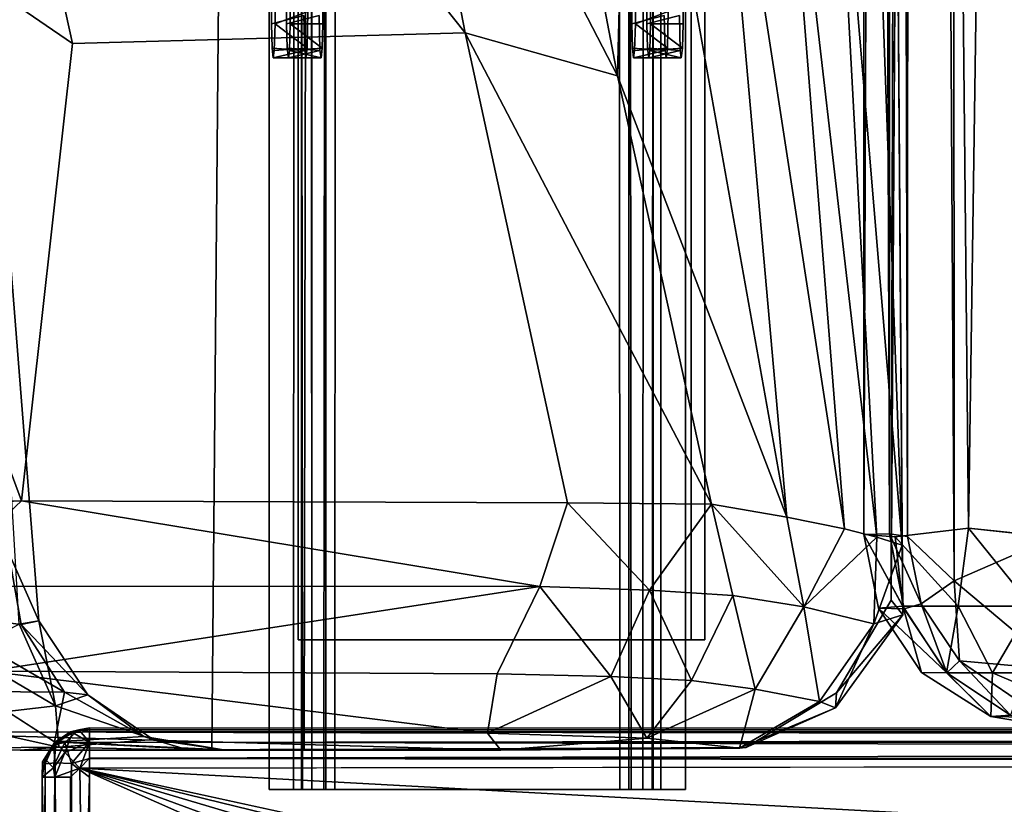
# Model space of a CAD drawing. Units: inches. Extents: x -17.2 to 14.7, y -14 to 12.1.
# Drawn here: x -9.7 to -7.2, y -10.3 to -8.3 of the extents above; entities that cross this region are included whole.
import ezdxf

# ---------------------------------------------------------------- set-up
doc = ezdxf.new("R2010")
doc.units = ezdxf.units.IN
doc.header["$MEASUREMENT"] = 0
for name, color, linetype in [('SEAT-BACK', 5, 'Continuous'), ('SEAT-BACKSUPPORT', 5, 'Continuous'), ('SEAT-SEAT', 5, 'Continuous'), ('SEAT-SOLIDARMCAP', 5, 'Continuous'), ('SEAT-SUPPORT', 5, 'Continuous')]:
    doc.layers.add(name, color=color, linetype=linetype)

msp = doc.modelspace()

# ---------------------------------------------------------------- linework, layer by layer
at = {"layer": 'SEAT-BACK'}
for points, invisible_edges in [([(-9.6584, -10.1289, 20.0459), (-9.9556, -4.8671, 20.0563), (-9.9499, 4.5598, 20.0561)], 13), ([(-9.1901, 2.6082, 20.0295), (-9.6584, -10.1289, 20.0459), (-9.9499, 4.5598, 20.0561)], 15), ([(-9.2013, -3.7552, 20.03), (-9.6584, -10.1289, 20.0459), (-9.1901, 2.6082, 20.0295)], 3), ([(-9.2013, -3.7552, 20.03), (-9.0056, 0, 24.0935), (-9.0235, -10.15, 24.0942)], 13), ([(-9.0235, -10.15, 24.0942), (-9.0056, 0, 24.0935), (-7.9001, -10.1432, 24.055)], 2), ([(-7.9001, -10.1432, 24.055), (-9.0056, 0, 24.0935), (-7.5052, 0, 24.0412)], 15), ([(-7.669, -10.0044, 24.0469), (-7.9001, -10.1432, 24.055), (-7.5052, 0, 24.0412)], 14), ([(-7.669, -10.0044, 24.0469), (-7.5052, 0, 24.0412), (-7.5304, -9.7693, 24.0422)], 1), ([(-9.6584, -10.1289, 20.0459), (-9.2013, -3.7552, 20.03), (-9.2583, -10.15, 20.0321)], 1), ([(-9.2013, -3.7552, 20.03), (-9.0235, -10.15, 24.0942), (-9.2583, -10.15, 20.0321)], 1), ([(-9.8572, -10.0014, 20.0528), (-9.9556, -4.8671, 20.0563), (-9.6584, -10.1289, 20.0459)], 3), ([(-9.7424, -9.5169, 38.4582), (-10.3612, -7.8421, 39.0675), (-10.4592, -9.5372, 40.9339)], 2), ([(-8.3533, -9.5215, 34.4561), (-8.6137, -8.3268, 34.3095), (-9.7424, -9.5169, 38.4582)], 2), ([(-9.7424, -9.5169, 38.4582), (-8.6137, -8.3268, 34.3095), (-9.6125, -8.3536, 37.1414)], 1), ([(-9.2288, -10.1499, 25.0059), (-9.6584, -10.1289, 20.0459), (-9.2583, -10.15, 20.0321)], 12), ([(-9.6472, -10.1427, 31.6628), (-9.3162, -10.15, 28.8335), (-9.7452, -10.15, 32.881)], 2), ([(-9.7452, -10.15, 32.881), (-9.3162, -10.15, 28.8335), (-7.9158, -10.1455, 27.5874)], 1), ([(-9.2583, -10.15, 20.0321), (-9.0235, -10.15, 24.0942), (-9.2288, -10.1499, 25.0059)], 12)]:
    msp.add_3dface(points, dxfattribs=dict(at, invisible_edges=invisible_edges))
for points in [[(-7.5304, -9.7693, 24.0422), (-7.5052, 0, 24.0412), (-7.506, -5.7445, 25.8327)], [(-7.5174, -7.523, 26.2858), (-7.5304, -9.7693, 24.0422), (-7.506, -5.7445, 25.8327)], [(-7.5023, -9.6293, 27.3281), (-7.6168, -6.4387, 27.4653), (-7.6825, -7.4667, 28.5346)], [(-7.5174, -7.523, 26.2858), (-7.6168, -6.4387, 27.4653), (-7.5023, -9.6293, 27.3281)], [(-8.2261, -8.4362, 32.9207), (-8.5885, -6.5408, 32.9768), (-8.8111, -7.3046, 34.2105)], [(-8.1983, -7.3028, 31.8417), (-8.5885, -6.5408, 32.9768), (-8.2261, -8.4362, 32.9207)], [(-9.6125, -8.3536, 37.1414), (-10.0035, -6.5795, 37.0994), (-10.3612, -7.8421, 39.0675)], [(-9.6125, -8.3536, 37.1414), (-8.6137, -8.3268, 34.3095), (-10.0035, -6.5795, 37.0994)], [(-8.8111, -7.3046, 34.2105), (-10.0035, -6.5795, 37.0994), (-8.6137, -8.3268, 34.3095)], [(-9.7749, -9.6469, 24.0151), (-9.6984, -9.8212, 26.0258), (-9.897, -7.3073, 27.9875)], [(-9.6984, -9.8212, 26.0258), (-9.7484, -9.8302, 27.942), (-9.897, -7.3073, 27.9875)], [(-8.2261, -8.4362, 32.9207), (-8.8111, -7.3046, 34.2105), (-8.6137, -8.3268, 34.3095)], [(-8.1983, -7.3028, 31.8417), (-8.2261, -8.4362, 32.9207), (-7.7957, -9.5579, 31.6408)], [(-7.9904, -7.3649, 30.7403), (-8.1983, -7.3028, 31.8417), (-7.7957, -9.5579, 31.6408)], [(-7.8203, -7.4213, 29.6449), (-7.9904, -7.3649, 30.7403), (-7.6491, -9.5879, 30.0421)], [(-7.7957, -9.5579, 31.6408), (-7.6491, -9.5879, 30.0421), (-7.9904, -7.3649, 30.7403)], [(-7.6825, -7.4667, 28.5346), (-7.8203, -7.4213, 29.6449), (-7.5668, -9.6091, 28.8049)], [(-7.5668, -9.6091, 28.8049), (-7.8203, -7.4213, 29.6449), (-7.6491, -9.5879, 30.0421)], [(-7.6825, -7.4667, 28.5346), (-7.5668, -9.6091, 28.8049), (-7.5023, -9.6293, 27.3281)], [(-7.5174, -7.523, 26.2858), (-7.5009, -9.8061, 25.9836), (-7.5304, -9.7693, 24.0422)], [(-7.5023, -9.6293, 27.3281), (-7.5009, -9.8061, 25.9836), (-7.5174, -7.523, 26.2858)], [(-10.3612, -7.8421, 39.0675), (-9.7424, -9.5169, 38.4582), (-9.6125, -8.3536, 37.1414)], [(-8.6137, -8.3268, 34.3095), (-8.3533, -9.5215, 34.4561), (-7.9871, -9.5252, 32.9683)], [(-7.9871, -9.5252, 32.9683), (-8.2261, -8.4362, 32.9207), (-8.6137, -8.3268, 34.3095)], [(-8.2261, -8.4362, 32.9207), (-7.9871, -9.5252, 32.9683), (-7.7957, -9.5579, 31.6408)], [(-9.9728, -9.7338, 39.2407), (-9.7424, -9.5169, 38.4582), (-10.4592, -9.5372, 40.9339)], [(-9.9728, -9.7338, 39.2407), (-8.424, -9.7339, 34.6898), (-9.7424, -9.5169, 38.4582)], [(-8.424, -9.7339, 34.6898), (-8.3533, -9.5215, 34.4561), (-9.7424, -9.5169, 38.4582)], [(-8.3533, -9.5215, 34.4561), (-8.424, -9.7339, 34.6898), (-8.1449, -9.7437, 33.6993)], [(-7.9871, -9.5252, 32.9683), (-8.3533, -9.5215, 34.4561), (-8.1449, -9.7437, 33.6993)], [(-7.9326, -9.7572, 32.6275), (-7.9871, -9.5252, 32.9683), (-8.1449, -9.7437, 33.6993)], [(-7.7521, -9.7861, 31.1737), (-7.9871, -9.5252, 32.9683), (-7.9326, -9.7572, 32.6275)], [(-7.7957, -9.5579, 31.6408), (-7.9871, -9.5252, 32.9683), (-7.7521, -9.7861, 31.1737)], [(-7.7521, -9.7861, 31.1737), (-7.6491, -9.5879, 30.0421), (-7.7957, -9.5579, 31.6408)], [(-7.6491, -9.5879, 30.0421), (-7.7521, -9.7861, 31.1737), (-7.5668, -9.6091, 28.8049)], [(-7.7521, -9.7861, 31.1737), (-7.5743, -9.8295, 28.3368), (-7.5668, -9.6091, 28.8049)], [(-7.5743, -9.8295, 28.3368), (-7.5023, -9.6293, 27.3281), (-7.5668, -9.6091, 28.8049)], [(-7.5009, -9.8061, 25.9836), (-7.5023, -9.6293, 27.3281), (-7.5743, -9.8295, 28.3368)], [(-9.9821, -9.8014, 20.0572), (-9.7431, -9.8311, 23.9634), (-9.7749, -9.6469, 24.0151)], [(-9.7749, -9.6469, 24.0151), (-9.7431, -9.8311, 23.9634), (-9.6984, -9.8212, 26.0258)], [(-9.8276, -9.9495, 38.4787), (-8.424, -9.7339, 34.6898), (-9.9728, -9.7338, 39.2407)], [(-8.424, -9.7339, 34.6898), (-9.8276, -9.9495, 38.4787), (-8.5323, -9.956, 34.7201)], [(-8.424, -9.7339, 34.6898), (-8.5323, -9.956, 34.7201), (-8.243, -9.9627, 33.6756)], [(-8.243, -9.9627, 33.6756), (-8.1449, -9.7437, 33.6993), (-8.424, -9.7339, 34.6898)], [(-8.1449, -9.7437, 33.6993), (-8.243, -9.9627, 33.6756), (-8.0382, -9.9733, 32.6104)], [(-8.0382, -9.9733, 32.6104), (-7.9326, -9.7572, 32.6275), (-8.1449, -9.7437, 33.6993)], [(-8.0382, -9.9733, 32.6104), (-7.8759, -9.9949, 31.2087), (-7.9326, -9.7572, 32.6275)], [(-7.8759, -9.9949, 31.2087), (-7.7521, -9.7861, 31.1737), (-7.9326, -9.7572, 32.6275)], [(-7.7123, -10.027, 28.3302), (-7.7521, -9.7861, 31.1737), (-7.8759, -9.9949, 31.2087)], [(-7.7123, -10.027, 28.3302), (-7.5743, -9.8295, 28.3368), (-7.7521, -9.7861, 31.1737)], [(-7.5009, -9.8061, 25.9836), (-7.669, -10.0044, 24.0469), (-7.5304, -9.7693, 24.0422)], [(-9.6327, -10.0026, 23.9318), (-9.7431, -9.8311, 23.9634), (-9.9821, -9.8014, 20.0572)], [(-9.9821, -9.8014, 20.0572), (-9.8572, -10.0014, 20.0528), (-9.6327, -10.0026, 23.9318)], [(-7.5009, -9.8061, 25.9836), (-7.672, -10.0427, 26.1884), (-7.669, -10.0044, 24.0469)], [(-7.672, -10.0427, 26.1884), (-7.5009, -9.8061, 25.9836), (-7.5743, -9.8295, 28.3368)], [(-9.6554, -10.038, 29.2474), (-9.8878, -9.9012, 30.5461), (-9.7484, -9.8302, 27.942)], [(-9.6554, -10.038, 29.2474), (-9.7484, -9.8302, 27.942), (-9.6984, -9.8212, 26.0258)], [(-9.6984, -9.8212, 26.0258), (-9.7431, -9.8311, 23.9634), (-9.5735, -10.0097, 25.854)], [(-9.6327, -10.0026, 23.9318), (-9.5735, -10.0097, 25.854), (-9.7431, -9.8311, 23.9634)], [(-9.6984, -9.8212, 26.0258), (-9.5735, -10.0097, 25.854), (-9.6554, -10.038, 29.2474)], [(-7.7123, -10.027, 28.3302), (-7.672, -10.0427, 26.1884), (-7.5743, -9.8295, 28.3368)], [(-9.8878, -9.9012, 30.5461), (-9.6554, -10.038, 29.2474), (-9.9621, -10.0732, 32.4848)], [(-10.1739, -10.1032, 38.9241), (-8.5569, -10.1073, 34.1625), (-9.8276, -9.9495, 38.4787)], [(-9.8276, -9.9495, 38.4787), (-8.5569, -10.1073, 34.1625), (-8.5323, -9.956, 34.7201)], [(-8.5569, -10.1073, 34.1625), (-8.243, -9.9627, 33.6756), (-8.5323, -9.956, 34.7201)], [(-8.1514, -10.1197, 32.0361), (-8.243, -9.9627, 33.6756), (-8.5569, -10.1073, 34.1625)], [(-8.0382, -9.9733, 32.6104), (-8.243, -9.9627, 33.6756), (-8.1514, -10.1197, 32.0361)], [(-8.1514, -10.1197, 32.0361), (-7.8759, -9.9949, 31.2087), (-8.0382, -9.9733, 32.6104)], [(-9.6327, -10.0026, 23.9318), (-9.8572, -10.0014, 20.0528), (-9.6584, -10.1289, 20.0459)], [(-9.6584, -10.1289, 20.0459), (-9.4307, -10.1158, 24.5225), (-9.6327, -10.0026, 23.9318)], [(-9.5735, -10.0097, 25.854), (-9.4072, -10.1236, 27.289), (-9.6554, -10.038, 29.2474)], [(-9.5735, -10.0097, 25.854), (-9.6327, -10.0026, 23.9318), (-9.4307, -10.1158, 24.5225)], [(-9.4307, -10.1158, 24.5225), (-9.4072, -10.1236, 27.289), (-9.5735, -10.0097, 25.854)], [(-7.8759, -9.9949, 31.2087), (-8.1514, -10.1197, 32.0361), (-7.9158, -10.1455, 27.5874)], [(-7.9158, -10.1455, 27.5874), (-7.7123, -10.027, 28.3302), (-7.8759, -9.9949, 31.2087)], [(-7.672, -10.0427, 26.1884), (-7.9001, -10.1432, 24.055), (-7.669, -10.0044, 24.0469)], [(-9.9621, -10.0732, 32.4848), (-9.6554, -10.038, 29.2474), (-9.6472, -10.1427, 31.6628)], [(-9.6554, -10.038, 29.2474), (-9.4072, -10.1236, 27.289), (-9.6472, -10.1427, 31.6628)], [(-7.9158, -10.1455, 27.5874), (-7.672, -10.0427, 26.1884), (-7.7123, -10.027, 28.3302)], [(-7.9158, -10.1455, 27.5874), (-7.9001, -10.1432, 24.055), (-7.672, -10.0427, 26.1884)], [(-9.9621, -10.0732, 32.4848), (-9.6472, -10.1427, 31.6628), (-10.0331, -10.1464, 33.6791)], [(-10.936, -10.1497, 40.7243), (-8.5229, -10.1503, 33.3944), (-10.1739, -10.1032, 38.9241)], [(-10.1739, -10.1032, 38.9241), (-8.5229, -10.1503, 33.3944), (-8.5569, -10.1073, 34.1625)], [(-9.6584, -10.1289, 20.0459), (-9.2288, -10.1499, 25.0059), (-9.4307, -10.1158, 24.5225)], [(-9.4307, -10.1158, 24.5225), (-9.2288, -10.1499, 25.0059), (-9.4072, -10.1236, 27.289)], [(-8.5229, -10.1503, 33.3944), (-8.1514, -10.1197, 32.0361), (-8.5569, -10.1073, 34.1625)], [(-9.6472, -10.1427, 31.6628), (-9.4072, -10.1236, 27.289), (-9.3162, -10.15, 28.8335)], [(-9.2288, -10.1499, 25.0059), (-9.3162, -10.15, 28.8335), (-9.4072, -10.1236, 27.289)], [(-7.9158, -10.1455, 27.5874), (-8.1514, -10.1197, 32.0361), (-8.5229, -10.1503, 33.3944)], [(-9.7452, -10.15, 32.881), (-11.5774, -10.1492, 38.2434), (-10.0331, -10.1464, 33.6791)], [(-10.936, -10.1497, 40.7243), (-11.5774, -10.1492, 38.2434), (-9.7452, -10.15, 32.881)], [(-8.5229, -10.1503, 33.3944), (-10.936, -10.1497, 40.7243), (-9.7452, -10.15, 32.881)], [(-10.0331, -10.1464, 33.6791), (-9.6472, -10.1427, 31.6628), (-9.7452, -10.15, 32.881)], [(-9.7452, -10.15, 32.881), (-7.9158, -10.1455, 27.5874), (-8.5229, -10.1503, 33.3944)], [(-7.9158, -10.1455, 27.5874), (-9.3162, -10.15, 28.8335), (-7.9001, -10.1432, 24.055)], [(-9.2288, -10.1499, 25.0059), (-7.9001, -10.1432, 24.055), (-9.3162, -10.15, 28.8335)], [(-9.2288, -10.1499, 25.0059), (-9.0235, -10.15, 24.0942), (-7.9001, -10.1432, 24.055)]]:
    msp.add_3dface(points, dxfattribs=at)
at = {"layer": 'SEAT-BACKSUPPORT'}
for points, invisible_edges in [([(-9.023, 0.0147, 23.532), (-9.0383, 9.87, 23.0941), (-9.0383, -9.87, 23.0941)], 13), ([(-8.0389, -9.87, 23.0592), (-9.0383, -9.87, 23.0941), (-9.0383, 9.87, 23.0941)], 12), ([(-9.0383, 9.87, 23.0941), (-8.0389, 9.87, 23.0592), (-8.0389, -9.87, 23.0592)], 12), ([(-9.0034, -9.87, 24.0935), (-9.0034, 9.87, 24.0935), (-9.0187, -0.0147, 23.6556)], 14), ([(-8.004, 9.87, 24.0586), (-9.0034, 9.87, 24.0935), (-9.0034, -9.87, 24.0935)], 12), ([(-9.0034, -9.87, 24.0935), (-8.004, -9.87, 24.0586), (-8.004, 9.87, 24.0586)], 12), ([(-8.0389, -9.87, 23.0592), (-8.0389, 9.87, 23.0592), (-8.0236, -0.0281, 23.4999)], 14), ([(-8.0193, 0.0147, 23.6207), (-8.004, 9.87, 24.0586), (-8.004, -9.87, 24.0586)], 13), ([(-9.023, 0.0147, 23.532), (-9.0383, -9.87, 23.0941), (-9.0231, -7.7601, 23.5311)], 15), ([(-8.0193, 0.0147, 23.6207), (-8.004, -9.87, 24.0586), (-8.0193, -7.7601, 23.6216)], 15), ([(-9.0187, -7.7399, 23.6565), (-9.0034, -9.87, 24.0935), (-9.0187, -0.0147, 23.6556)], 15), ([(-8.0237, -7.7399, 23.4962), (-8.0389, -9.87, 23.0592), (-8.0236, -0.0281, 23.4999)], 15), ([(-9.0383, -9.87, 23.0941), (-9.0219, -7.809, 23.5657), (-9.0231, -7.7601, 23.5311)], 13), ([(-9.0194, -7.7985, 23.6375), (-9.0034, -9.87, 24.0935), (-9.0187, -7.7399, 23.6565)], 3), ([(-8.023, -7.7985, 23.5152), (-8.0389, -9.87, 23.0592), (-8.0237, -7.7399, 23.4962)], 3), ([(-8.004, -9.87, 24.0586), (-8.0205, -7.809, 23.587), (-8.0193, -7.7601, 23.6216)], 13), ([(-9.0383, -9.87, 23.0941), (-9.0034, -9.87, 24.0935), (-9.0219, -7.809, 23.5657)], 14), ([(-9.0194, -7.7985, 23.6375), (-9.0219, -7.809, 23.5657), (-9.0034, -9.87, 24.0935)], 14), ([(-8.023, -7.7985, 23.5152), (-8.0205, -7.809, 23.587), (-8.0389, -9.87, 23.0592)], 14), ([(-8.004, -9.87, 24.0586), (-8.0389, -9.87, 23.0592), (-8.0205, -7.809, 23.587)], 14), ([(-9.0034, -9.87, 24.0935), (-9.0383, -9.87, 23.0941), (-8.0389, -9.87, 23.0592)], 12), ([(-8.0389, -9.87, 23.0592), (-8.004, -9.87, 24.0586), (-9.0034, -9.87, 24.0935)], 12)]:
    msp.add_3dface(points, dxfattribs=dict(at, invisible_edges=invisible_edges))
at = {"layer": 'SEAT-SEAT'}
for points in [[(-7.489, -9.6075, 21.6998), (-7.535, 9.5985, 21.8194), (-7.4823, 9.701, 21.7008)], [(-7.4823, 9.701, 21.7008), (-7.3696, -9.7197, 21.6348), (-7.489, -9.6075, 21.6998)], [(-7.4823, 9.701, 21.7008), (-7.3788, 9.5932, 21.6308), (-7.3696, -9.7197, 21.6348)], [(-7.5349, -9.6001, 21.8198), (-7.6009, 9.6013, 23.8436), (-7.535, 9.5985, 21.8194)], [(-7.6009, 9.6013, 23.8436), (-7.5349, -9.6001, 21.8198), (-7.6002, -9.6019, 23.8518)], [(-7.6002, -9.6019, 23.8518), (-7.5235, 9.5942, 24.1603), (-7.6009, 9.6013, 23.8436)], [(-7.535, 9.5985, 21.8194), (-7.489, -9.6075, 21.6998), (-7.5349, -9.6001, 21.8198)], [(-7.3788, 9.5932, 21.6308), (-7.1539, 9.5742, 21.5795), (-7.1403, -9.6196, 21.5786)], [(-7.1403, -9.6196, 21.5786), (-7.3696, -9.7197, 21.6348), (-7.3788, 9.5932, 21.6308)], [(-7.3338, -9.5864, 24.4482), (-7.5201, -9.6079, 24.1615), (-7.3601, -9.784, 24.3564)], [(-7.3601, -9.784, 24.3564), (-7.1735, -9.7846, 24.5414), (-7.3338, -9.5864, 24.4482)], [(-7.1735, -9.7846, 24.5414), (-7.0496, -9.6158, 24.6561), (-7.3338, -9.5864, 24.4482)], [(-7.6002, -9.6019, 23.8518), (-7.5349, -9.6001, 21.8198), (-7.4973, -9.7909, 21.8269)], [(-7.5628, -9.7898, 23.8389), (-7.501, -9.7843, 24.1194), (-7.6002, -9.6019, 23.8518)], [(-7.5628, -9.7898, 23.8389), (-7.6002, -9.6019, 23.8518), (-7.4973, -9.7909, 21.8269)], [(-7.501, -9.7843, 24.1194), (-7.5201, -9.6079, 24.1615), (-7.6002, -9.6019, 23.8518)], [(-7.4973, -9.7909, 21.8269), (-7.5349, -9.6001, 21.8198), (-7.4541, -9.778, 21.7071)], [(-7.489, -9.6075, 21.6998), (-7.4541, -9.778, 21.7071), (-7.5349, -9.6001, 21.8198)], [(-7.501, -9.7843, 24.1194), (-7.3601, -9.784, 24.3564), (-7.5201, -9.6079, 24.1615)], [(-7.4541, -9.778, 21.7071), (-7.489, -9.6075, 21.6998), (-7.3696, -9.7197, 21.6348)], [(-7.1403, -9.6196, 21.5786), (-7.1007, -9.9463, 21.6389), (-7.3696, -9.7197, 21.6348)], [(-7.3696, -9.7197, 21.6348), (-7.3568, -9.9235, 21.7115), (-7.4541, -9.778, 21.7071)], [(-7.3568, -9.9235, 21.7115), (-7.3696, -9.7197, 21.6348), (-7.1007, -9.9463, 21.6389)], [(-7.4532, -9.9533, 23.8409), (-7.501, -9.7843, 24.1194), (-7.5628, -9.7898, 23.8389)], [(-7.4532, -9.9533, 23.8409), (-7.5628, -9.7898, 23.8389), (-7.389, -9.9534, 21.8316)], [(-7.4973, -9.7909, 21.8269), (-7.389, -9.9534, 21.8316), (-7.5628, -9.7898, 23.8389)], [(-7.501, -9.7843, 24.1194), (-7.3898, -9.9542, 24.095), (-7.3601, -9.784, 24.3564)], [(-7.3898, -9.9542, 24.095), (-7.501, -9.7843, 24.1194), (-7.4532, -9.9533, 23.8409)], [(-7.4541, -9.778, 21.7071), (-7.389, -9.9534, 21.8316), (-7.4973, -9.7909, 21.8269)], [(-7.3568, -9.9235, 21.7115), (-7.389, -9.9534, 21.8316), (-7.4541, -9.778, 21.7071)], [(-7.2727, -9.9535, 24.2876), (-7.3601, -9.784, 24.3564), (-7.3898, -9.9542, 24.095)], [(-7.3601, -9.784, 24.3564), (-7.2727, -9.9535, 24.2876), (-7.1735, -9.7846, 24.5414)], [(-7.1038, -9.9542, 24.4533), (-7.1735, -9.7846, 24.5414), (-7.2727, -9.9535, 24.2876)], [(-7.3568, -9.9235, 21.7115), (-7.2268, -10.0618, 21.8339), (-7.389, -9.9534, 21.8316)], [(-7.2268, -10.0618, 21.8339), (-7.3568, -9.9235, 21.7115), (-7.212, -10.0217, 21.713)], [(-7.3568, -9.9235, 21.7115), (-7.1007, -9.9463, 21.6389), (-7.212, -10.0217, 21.713)], [(-7.389, -9.9534, 21.8316), (-7.2766, -10.0649, 23.9351), (-7.4532, -9.9533, 23.8409)], [(-7.2766, -10.0649, 23.9351), (-7.3898, -9.9542, 24.095), (-7.4532, -9.9533, 23.8409)], [(-7.2766, -10.0649, 23.9351), (-7.2727, -9.9535, 24.2876), (-7.3898, -9.9542, 24.095)], [(-7.2268, -10.0618, 21.8339), (-7.2766, -10.0649, 23.9351), (-7.389, -9.9534, 21.8316)], [(-7.0004, -10.0703, 24.3182), (-7.2727, -9.9535, 24.2876), (-7.2766, -10.0649, 23.9351)], [(-7.1038, -9.9542, 24.4533), (-7.2727, -9.9535, 24.2876), (-7.0004, -10.0703, 24.3182)], [(-7.2268, -10.0618, 21.8339), (-7.0644, -10.1005, 24.0248), (-7.2766, -10.0649, 23.9351)], [(-7.2766, -10.0649, 23.9351), (-7.0644, -10.1005, 24.0248), (-7.0004, -10.0703, 24.3182)]]:
    msp.add_3dface(points, dxfattribs=at)
for points, invisible_edges in [([(-7.6002, -9.6019, 23.8518), (-7.5201, -9.6079, 24.1615), (-7.5235, 9.5942, 24.1603)], 2), ([(-7.5235, 9.5942, 24.1603), (-7.3338, -9.5864, 24.4482), (-7.3319, 9.6004, 24.4464)], 2), ([(-7.3338, -9.5864, 24.4482), (-7.5235, 9.5942, 24.1603), (-7.5201, -9.6079, 24.1615)], 2), ([(-7.3338, -9.5864, 24.4482), (-7.0511, 9.6017, 24.6583), (-7.3319, 9.6004, 24.4464)], 12), ([(-7.0511, 9.6017, 24.6583), (-7.3338, -9.5864, 24.4482), (-7.0496, -9.6158, 24.6561)], 12)]:
    msp.add_3dface(points, dxfattribs=dict(at, invisible_edges=invisible_edges))
at = {"layer": 'SEAT-SOLIDARMCAP'}
for points in [[(-9.5967, -10.0987, 31.9021), (-9.6573, -10.1299, 31.8748), (-9.6319, -10.1305, 31.9373)], [(-9.6172, -10.1034, 31.8748), (-9.6573, -10.1299, 31.8748), (-9.5967, -10.0987, 31.9021)], [(-9.6172, -10.1034, 31.8748), (-9.6542, -10.1327, 31.6166), (-9.6573, -10.1299, 31.8748)], [(-9.6124, -10.1055, 31.6178), (-9.6542, -10.1327, 31.6166), (-9.6172, -10.1034, 31.8748)], [(-9.6124, -10.1055, 31.6178), (-9.6319, -10.1564, 31.5644), (-9.6542, -10.1327, 31.6166)], [(-9.5967, -10.0987, 31.9021), (-9.6319, -10.1305, 31.9373), (-9.5694, -10.1299, 31.9627)], [(-9.6124, -10.1055, 31.6178), (-9.5694, -10.1309, 31.5638), (-9.6319, -10.1564, 31.5644)], [(-9.6172, -10.1034, 31.8748), (-9.5967, -10.0987, 31.9021), (-9.6124, -10.1055, 31.6178)], [(-9.5694, -10.0939, 31.6528), (-9.6124, -10.1055, 31.6178), (-9.5967, -10.0987, 31.9021)], [(-9.6124, -10.1055, 31.6178), (-9.5694, -10.0939, 31.6528), (-9.5693, -10.1034, 31.6056)], [(-9.6124, -10.1055, 31.6178), (-9.5693, -10.1034, 31.6056), (-9.5694, -10.1309, 31.5638)], [(-9.5967, -10.0987, 31.9021), (9.6806, -10.0939, 31.8749), (9.7081, -10.0986, 31.6259)], [(9.7081, -10.0986, 31.6259), (-9.5694, -10.0939, 31.6528), (-9.5967, -10.0987, 31.9021)], [(9.6806, -10.1034, 31.9221), (9.6806, -10.0939, 31.8749), (-9.5967, -10.0987, 31.9021)], [(-9.5967, -10.0987, 31.9021), (-9.5694, -10.1034, 31.9226), (9.6806, -10.1034, 31.9221)], [(-9.5694, -10.1299, 31.9627), (-9.5694, -10.1034, 31.9226), (-9.5967, -10.0987, 31.9021)], [(-9.5693, -10.1034, 31.6056), (-9.5694, -10.0939, 31.6528), (9.7081, -10.0986, 31.6259)], [(9.6806, -10.1034, 31.605), (-9.5694, -10.1309, 31.5638), (-9.5693, -10.1034, 31.6056)], [(-9.5694, -10.1034, 31.9226), (9.6806, -10.1309, 31.9638), (9.6806, -10.1034, 31.9221)], [(-9.5694, -10.1299, 31.9627), (9.6806, -10.1309, 31.9638), (-9.5694, -10.1034, 31.9226)], [(9.6806, -10.1299, 31.5649), (-9.5694, -10.1309, 31.5638), (9.6806, -10.1034, 31.605)], [(9.7081, -10.0986, 31.6259), (9.6806, -10.1034, 31.605), (-9.5693, -10.1034, 31.6056)], [(-9.6823, -10.1733, 31.6202), (-9.6887, -10.1798, 31.8748), (-9.6573, -10.1299, 31.8748)], [(-9.6573, -10.1299, 31.8748), (-9.6887, -10.1798, 31.8748), (-9.661, -10.1372, 31.8987)], [(-9.6824, -10.1848, 31.9183), (-9.661, -10.1372, 31.8987), (-9.6887, -10.1798, 31.8748)], [(-9.6568, -10.183, 31.9583), (-9.661, -10.1372, 31.8987), (-9.6824, -10.1848, 31.9183)], [(-9.6823, -10.1733, 31.6202), (-9.6573, -10.1299, 31.8748), (-9.6542, -10.1327, 31.6166)], [(-9.6542, -10.1327, 31.6166), (-9.661, -10.1949, 31.5711), (-9.6823, -10.1733, 31.6202)], [(-9.6573, -10.1299, 31.8748), (-9.661, -10.1372, 31.8987), (-9.6319, -10.1305, 31.9373)], [(-9.661, -10.1372, 31.8987), (-9.6568, -10.183, 31.9583), (-9.6319, -10.1305, 31.9373)], [(-9.6319, -10.1564, 31.5644), (-9.661, -10.1949, 31.5711), (-9.6542, -10.1327, 31.6166)], [(-9.6568, -10.183, 31.9583), (-9.6153, -10.1842, 31.9872), (-9.6319, -10.1305, 31.9373)], [(-9.6319, -10.1305, 31.9373), (-9.6153, -10.1842, 31.9872), (-9.5694, -10.1299, 31.9627)], [(-9.5939, -10.1959, 31.5302), (-9.6319, -10.1564, 31.5644), (-9.5694, -10.1309, 31.5638)], [(-9.6153, -10.1842, 31.9872), (-9.5693, -10.1716, 31.9902), (-9.5694, -10.1299, 31.9627)], [(-9.5694, -10.1309, 31.5638), (-9.5694, -10.171, 31.5373), (-9.5939, -10.1959, 31.5302)], [(-9.5694, -10.171, 31.5373), (9.6806, -10.1299, 31.5649), (9.6806, -10.1716, 31.5374)], [(9.6806, -10.171, 31.9903), (-9.5694, -10.1299, 31.9627), (-9.5693, -10.1716, 31.9902)], [(9.6806, -10.171, 31.9903), (9.6806, -10.1309, 31.9638), (-9.5694, -10.1299, 31.9627)], [(-9.5694, -10.171, 31.5373), (-9.5694, -10.1309, 31.5638), (9.6806, -10.1299, 31.5649)], [(-9.6573, -10.2188, 31.5638), (-9.661, -10.1949, 31.5711), (-9.6319, -10.1564, 31.5644)], [(-9.5939, -10.1959, 31.5302), (-9.6573, -10.2188, 31.5638), (-9.6319, -10.1564, 31.5644)], [(-9.6897, -11.9963, 31.9018), (-9.6849, -11.9689, 31.9226), (-9.6824, -10.1848, 31.9183)], [(-9.6887, -10.1798, 31.8748), (-9.6823, -10.1733, 31.6202), (-9.6895, -10.2188, 31.615)], [(-9.6823, -10.1733, 31.6202), (-9.661, -10.1949, 31.5711), (-9.6895, -10.2188, 31.615)], [(-9.6849, -11.9689, 31.9226), (-9.6568, -10.183, 31.9583), (-9.6824, -10.1848, 31.9183)], [(-9.6584, -11.9689, 31.9627), (-9.6568, -10.183, 31.9583), (-9.6849, -11.9689, 31.9226)], [(-9.6153, -10.1842, 31.9872), (-9.6568, -10.183, 31.9583), (-9.6584, -11.9689, 31.9627)], [(-9.6153, -10.1842, 31.9872), (-9.6584, -11.9689, 31.9627), (-9.6166, -11.9688, 31.9902)], [(-9.5694, -10.2189, 31.9998), (-9.6153, -10.1842, 31.9872), (-9.6166, -11.9688, 31.9902)], [(-9.5693, -10.1716, 31.9902), (-9.6153, -10.1842, 31.9872), (-9.5694, -10.2189, 31.9998)], [(-9.5939, -10.1959, 31.5302), (-9.5694, -10.171, 31.5373), (9.6806, -10.1716, 31.5374)], [(9.7081, -10.1919, 31.9951), (9.6806, -10.171, 31.9903), (-9.5693, -10.1716, 31.9902)], [(-9.6573, -10.2188, 31.5638), (-9.6895, -10.2188, 31.615), (-9.661, -10.1949, 31.5711)], [(-9.6172, -10.2189, 31.5373), (-9.6573, -10.2188, 31.5638), (-9.5939, -10.1959, 31.5302)], [(-9.5694, -11.9689, 31.5278), (-9.6172, -10.2189, 31.5373), (-9.5939, -10.1959, 31.5302)], [(-9.5694, -11.9689, 31.5278), (-9.5939, -10.1959, 31.5302), (-7.5694, -11.0939, 31.5278)], [(-7.5408, -10.9503, 31.5278), (-7.5694, -11.0939, 31.5278), (-9.5939, -10.1959, 31.5302)], [(-7.3379, -10.7474, 31.5278), (-9.5939, -10.1959, 31.5302), (-7.1944, -10.7189, 31.5278)], [(-9.5939, -10.1959, 31.5302), (-7.4595, -10.8287, 31.5278), (-7.5408, -10.9503, 31.5278)], [(-7.4595, -10.8287, 31.5278), (-9.5939, -10.1959, 31.5302), (-7.3379, -10.7474, 31.5278)], [(-9.6895, -10.2188, 31.615), (-9.6944, -11.9689, 31.6528), (-9.6897, -11.9963, 31.9018)], [(-9.6848, -11.9688, 31.6056), (-9.6944, -11.9689, 31.6528), (-9.6895, -10.2188, 31.615)], [(-9.6573, -10.2188, 31.5638), (-9.6573, -11.9689, 31.5638), (-9.6895, -10.2188, 31.615)], [(-9.6895, -10.2188, 31.615), (-9.6573, -11.9689, 31.5638), (-9.6848, -11.9688, 31.6056)], [(-9.6172, -11.9689, 31.5373), (-9.6573, -10.2188, 31.5638), (-9.6172, -10.2189, 31.5373)], [(-9.6172, -11.9689, 31.5373), (-9.6573, -11.9689, 31.5638), (-9.6573, -10.2188, 31.5638)], [(-9.5694, -11.9689, 31.5278), (-9.6172, -11.9689, 31.5373), (-9.6172, -10.2189, 31.5373)], [(-9.5694, -10.2189, 31.9998), (-9.6166, -11.9688, 31.9902), (-9.5694, -11.9689, 31.9998)]]:
    msp.add_3dface(points, dxfattribs=at)
for points, invisible_edges in [([(-9.6897, -11.9963, 31.9018), (-9.6887, -10.1798, 31.8748), (-9.6895, -10.2188, 31.615)], 1), ([(-9.6824, -10.1848, 31.9183), (-9.6887, -10.1798, 31.8748), (-9.6897, -11.9963, 31.9018)], 2), ([(-9.5939, -10.1959, 31.5302), (9.6806, -10.1716, 31.5374), (9.6806, -10.2189, 31.5279)], 12), ([(9.7081, -10.1919, 31.9951), (-9.5693, -10.1716, 31.9902), (-9.5694, -10.2189, 31.9998)], 12), ([(9.7081, -10.1919, 31.9951), (-9.5694, -10.2189, 31.9998), (-9.5694, -11.9689, 31.9998)], 1), ([(-9.5694, -11.9689, 31.9998), (9.6806, -11.9689, 31.9999), (9.7081, -10.1919, 31.9951)], 3), ([(-9.5939, -10.1959, 31.5302), (9.6806, -10.2189, 31.5279), (0.0556, -10.7189, 31.5278)], 3), ([(-9.5939, -10.1959, 31.5302), (0.0556, -10.7189, 31.5278), (-7.1944, -10.7189, 31.5278)], 2)]:
    msp.add_3dface(points, dxfattribs=dict(at, invisible_edges=invisible_edges))
at = {"layer": 'SEAT-SUPPORT'}
for points, invisible_edges in [([(-9.1133, 10.25, 20.918), (-9.1125, -10.25, 20.9023), (-9.1067, 8.2273, 21.1363)], 14), ([(-9.1133, 10.25, 20.918), (-9.0436, 10.25, 20.8281), (-9.1125, -10.25, 20.9023)], 2), ([(-9.1125, -10.25, 20.9023), (-9.0436, 10.25, 20.8281), (-9.0278, -10.25, 20.8259)], 1), ([(-9.05, -10.25, 22.7354), (-9.0483, 10.25, 22.7508), (-9.0585, -3.5329, 22.5154)], 14), ([(-8.9736, -10.25, 22.8209), (-9.0483, 10.25, 22.7508), (-9.05, -10.25, 22.7354)], 1), ([(-8.9565, 10.25, 22.8224), (-9.0483, 10.25, 22.7508), (-8.9736, -10.25, 22.8209)], 2), ([(-9.0278, -10.25, 20.8259), (-9.0436, 10.25, 20.8281), (-8.7587, -5.8523, 20.815)], 14), ([(-9.0237, -8.2829, 21.1355), (-9.0301, -10.25, 20.9306), (-9.0304, 10.25, 20.9356)], 13), ([(-9.0301, -10.25, 20.9306), (-9.009, 10.25, 20.9079), (-9.0304, 10.25, 20.9356)], 1), ([(-9.0039, -10.25, 20.907), (-9.009, 10.25, 20.9079), (-9.0301, -10.25, 20.9306)], 2), ([(-9.0039, -10.25, 20.907), (-8.7558, 5.8523, 20.8979), (-9.009, 10.25, 20.9079)], 3), ([(-8.9683, -10.25, 22.7124), (-8.9756, 3.5329, 22.5125), (-8.9677, 10.25, 22.7173)], 3), ([(-8.9565, 10.25, 22.8224), (-8.9736, -10.25, 22.8209), (-8.7978, 4.25, 22.8176)], 14), ([(-8.9683, -10.25, 22.7124), (-8.9677, 10.25, 22.7173), (-8.9449, -10.25, 22.7387)], 2), ([(-8.9449, -10.25, 22.7387), (-8.9677, 10.25, 22.7173), (-8.9399, 10.25, 22.7391)], 1), ([(-8.7695, -3.3125, 22.7335), (-8.9449, -10.25, 22.7387), (-8.9399, 10.25, 22.7391)], 13), ([(-8.1918, -10.25, 20.7983), (-8.4769, 5.8523, 20.8051), (-8.2077, 10.25, 20.7973)], 3), ([(-8.2207, -10.25, 20.8803), (-8.2259, 10.25, 20.8798), (-8.474, -5.8523, 20.8881)], 14), ([(-8.1569, 10.25, 22.7111), (-8.1619, -10.25, 22.7119), (-8.3323, -3.3125, 22.7182)], 14), ([(-8.3294, -3.3125, 22.8012), (-8.1383, -10.25, 22.7932), (-8.1222, 10.25, 22.7908)], 13), ([(-8.1981, 10.25, 20.9015), (-8.2259, 10.25, 20.8798), (-8.2207, -10.25, 20.8803)], 12), ([(-8.1981, 10.25, 20.9015), (-8.2207, -10.25, 20.8803), (-8.1975, -10.25, 20.9064)], 1), ([(-8.1918, -10.25, 20.7983), (-8.2077, 10.25, 20.7973), (-8.1176, 10.25, 20.8678)], 12), ([(-8.1975, -10.25, 20.9064), (-8.1903, 8.2273, 21.1043), (-8.1981, 10.25, 20.9015)], 3), ([(-8.1159, -10.25, 20.8834), (-8.1918, -10.25, 20.7983), (-8.1176, 10.25, 20.8678)], 2), ([(-8.1619, -10.25, 22.7119), (-8.1569, 10.25, 22.7111), (-8.1356, -10.25, 22.6882)], 2), ([(-8.1356, -10.25, 22.6882), (-8.1569, 10.25, 22.7111), (-8.1354, 10.25, 22.6833)], 1), ([(-8.1356, -10.25, 22.6882), (-8.1354, 10.25, 22.6833), (-8.1421, -3.5329, 22.4834)], 14), ([(-8.0531, -10.25, 22.7163), (-8.1222, 10.25, 22.7908), (-8.1383, -10.25, 22.7932)], 1), ([(-8.0524, 10.25, 22.7007), (-8.1222, 10.25, 22.7908), (-8.0531, -10.25, 22.7163)], 2), ([(-8.1159, -10.25, 20.8834), (-8.1176, 10.25, 20.8678), (-8.1072, -8.2829, 21.1035)], 14), ([(-8.0592, 3.5329, 22.4805), (-8.0524, 10.25, 22.7007), (-8.0531, -10.25, 22.7163)], 13), ([(-9.1066, -8.2171, 21.1384), (-9.1067, 8.2273, 21.1363), (-9.1125, -10.25, 20.9023)], 15), ([(-8.1902, -8.2171, 21.1064), (-8.1903, 8.2273, 21.1043), (-8.1975, -10.25, 20.9064)], 15), ([(-8.7538, -5.8421, 20.8978), (-8.7558, 5.8523, 20.8979), (-9.0039, -10.25, 20.907)], 15), ([(-8.4789, -5.8421, 20.8052), (-8.4769, 5.8523, 20.8051), (-8.1918, -10.25, 20.7983)], 15), ([(-8.9736, -10.25, 22.8209), (-8.7666, -3.3125, 22.8165), (-8.7978, 4.25, 22.8176)], 15), ([(-8.9756, -3.4671, 22.5125), (-8.9756, 3.5329, 22.5125), (-8.9683, -10.25, 22.7124)], 15), ([(-8.0592, -3.4671, 22.4805), (-8.0592, 3.5329, 22.4805), (-8.0531, -10.25, 22.7163)], 15), ([(-8.7666, -3.3125, 22.8165), (-8.9736, -10.25, 22.8209), (-8.6869, -5.8421, 22.8137)], 15), ([(-8.7695, -3.3125, 22.7335), (-8.6918, -5.8523, 22.7308), (-8.9449, -10.25, 22.7387)], 15), ([(-8.3323, -3.3125, 22.7182), (-8.1619, -10.25, 22.7119), (-8.412, -5.8421, 22.721)], 15), ([(-8.3294, -3.3125, 22.8012), (-8.4071, -5.8523, 22.8039), (-8.1383, -10.25, 22.7932)], 15), ([(-8.9756, -8.2171, 22.5125), (-8.9756, -3.4671, 22.5125), (-8.9683, -10.25, 22.7124)], 15), ([(-8.0592, -8.2171, 22.4805), (-8.0592, -3.4671, 22.4805), (-8.0531, -10.25, 22.7163)], 15), ([(-9.0585, -8.2273, 22.5174), (-9.05, -10.25, 22.7354), (-9.0585, -3.5329, 22.5154)], 15), ([(-8.1356, -10.25, 22.6882), (-8.1421, -3.5329, 22.4834), (-8.142, -8.2273, 22.4854)], 15), ([(-8.7475, -5.9288, 20.8146), (-9.0278, -10.25, 20.8259), (-8.7587, -5.8523, 20.815)], 3), ([(-9.0039, -10.25, 20.907), (-8.7446, -5.9288, 20.8975), (-8.7538, -5.8421, 20.8978)], 13), ([(-8.6777, -5.9288, 22.8134), (-8.6869, -5.8421, 22.8137), (-8.9736, -10.25, 22.8209)], 14), ([(-8.9449, -10.25, 22.7387), (-8.6918, -5.8523, 22.7308), (-8.6806, -5.9288, 22.7304)], 13), ([(-8.1918, -10.25, 20.7983), (-8.4881, -5.9288, 20.8055), (-8.4789, -5.8421, 20.8052)], 13), ([(-8.4852, -5.9288, 20.8885), (-8.2207, -10.25, 20.8803), (-8.474, -5.8523, 20.8881)], 3), ([(-8.412, -5.8421, 22.721), (-8.1619, -10.25, 22.7119), (-8.4212, -5.9288, 22.7214)], 3), ([(-8.1383, -10.25, 22.7932), (-8.4071, -5.8523, 22.8039), (-8.4183, -5.9288, 22.8043)], 13), ([(-9.0278, -10.25, 20.8259), (-8.7475, -5.9288, 20.8146), (-8.6927, -5.9965, 20.8127)], 13), ([(-8.6984, -5.9908, 20.8959), (-8.7446, -5.9288, 20.8975), (-9.0039, -10.25, 20.907)], 14), ([(-8.6315, -5.9908, 22.8117), (-8.6777, -5.9288, 22.8134), (-8.9736, -10.25, 22.8209)], 14), ([(-8.6806, -5.9288, 22.7304), (-8.6258, -5.9965, 22.7285), (-8.9449, -10.25, 22.7387)], 14), ([(-8.2207, -10.25, 20.8803), (-8.4852, -5.9288, 20.8885), (-8.54, -5.9965, 20.8904)], 13), ([(-8.5342, -5.9908, 20.8071), (-8.4881, -5.9288, 20.8055), (-8.1918, -10.25, 20.7983)], 14), ([(-8.1383, -10.25, 22.7932), (-8.4183, -5.9288, 22.8043), (-8.4731, -5.9965, 22.8062)], 13), ([(-8.4212, -5.9288, 22.7214), (-8.1619, -10.25, 22.7119), (-8.4673, -5.9908, 22.723)], 3), ([(-9.0278, -10.25, 20.8259), (-8.6927, -5.9965, 20.8127), (-8.6178, -6.0155, 20.81)], 13), ([(-8.6149, -6.0155, 20.893), (-8.6984, -5.9908, 20.8959), (-9.0039, -10.25, 20.907)], 14), ([(-8.9736, -10.25, 22.8209), (-8.548, -6.0155, 22.8088), (-8.6315, -5.9908, 22.8117)], 13), ([(-8.9449, -10.25, 22.7387), (-8.6258, -5.9965, 22.7285), (-8.5509, -6.0155, 22.7259)], 13), ([(-8.6178, -6.0155, 20.81), (-8.5342, -5.9908, 20.8071), (-8.1918, -10.25, 20.7983)], 14), ([(-8.2207, -10.25, 20.8803), (-8.54, -5.9965, 20.8904), (-8.6149, -6.0155, 20.893)], 13), ([(-8.5509, -6.0155, 22.7259), (-8.4673, -5.9908, 22.723), (-8.1619, -10.25, 22.7119)], 14), ([(-8.4731, -5.9965, 22.8062), (-8.548, -6.0155, 22.8088), (-8.1383, -10.25, 22.7932)], 14), ([(-8.6178, -6.0155, 20.81), (-8.1918, -10.25, 20.7983), (-9.0278, -10.25, 20.8259)], 13), ([(-8.6149, -6.0155, 20.893), (-9.0039, -10.25, 20.907), (-8.2207, -10.25, 20.8803)], 13), ([(-8.1383, -10.25, 22.7932), (-8.548, -6.0155, 22.8088), (-8.9736, -10.25, 22.8209)], 3), ([(-8.5509, -6.0155, 22.7259), (-8.1619, -10.25, 22.7119), (-8.9449, -10.25, 22.7387)], 13), ([(-9.1063, -8.3038, 21.1475), (-9.1066, -8.2171, 21.1384), (-9.1125, -10.25, 20.9023)], 14), ([(-9.1066, -8.2171, 21.1384), (-9.1063, -8.3038, 21.1475), (-9.0237, -8.2829, 21.1355)], 12), ([(-9.0679, -8.3038, 22.2468), (-9.0682, -8.2171, 22.2377), (-9.0973, -8.3038, 21.407)], 14), ([(-9.0969, -8.2273, 21.4181), (-9.0973, -8.3038, 21.407), (-9.0682, -8.2171, 22.2377)], 14), ([(-9.0682, -8.2171, 22.2377), (-9.0679, -8.3038, 22.2468), (-8.9853, -8.2829, 22.2348)], 12), ([(-9.0589, -8.3038, 22.5063), (-9.0585, -8.2273, 22.5174), (-8.9759, -8.3038, 22.5034)], 2), ([(-9.0589, -8.3038, 22.5063), (-9.05, -10.25, 22.7354), (-9.0585, -8.2273, 22.5174)], 3), ([(-8.9759, -8.3038, 22.5034), (-9.0585, -8.2273, 22.5174), (-8.9756, -8.2171, 22.5125)], 1), ([(-8.9683, -10.25, 22.7124), (-8.9759, -8.3038, 22.5034), (-8.9756, -8.2171, 22.5125)], 13), ([(-8.1899, -8.3038, 21.1155), (-8.1902, -8.2171, 21.1064), (-8.1975, -10.25, 20.9064)], 14), ([(-8.1902, -8.2171, 21.1064), (-8.1899, -8.3038, 21.1155), (-8.1072, -8.2829, 21.1035)], 12), ([(-8.1808, -8.3038, 21.3749), (-8.1518, -8.2171, 22.2057), (-8.1804, -8.2273, 21.3861)], 3), ([(-8.1515, -8.3038, 22.2148), (-8.1518, -8.2171, 22.2057), (-8.1808, -8.3038, 21.3749)], 14), ([(-8.1518, -8.2171, 22.2057), (-8.1515, -8.3038, 22.2148), (-8.0689, -8.2829, 22.2028)], 12), ([(-8.1424, -8.3038, 22.4743), (-8.142, -8.2273, 22.4854), (-8.0595, -8.3038, 22.4714)], 2), ([(-8.1424, -8.3038, 22.4743), (-8.1356, -10.25, 22.6882), (-8.142, -8.2273, 22.4854)], 3), ([(-8.0595, -8.3038, 22.4714), (-8.142, -8.2273, 22.4854), (-8.0592, -8.2171, 22.4805)], 1), ([(-8.0531, -10.25, 22.7163), (-8.0595, -8.3038, 22.4714), (-8.0592, -8.2171, 22.4805)], 13), ([(-9.0237, -8.2829, 21.1355), (-9.1063, -8.3038, 21.1475), (-9.1047, -8.3658, 21.1937)], 12), ([(-9.0214, -8.3715, 21.1994), (-9.0237, -8.2829, 21.1355), (-9.1047, -8.3658, 21.1937)], 2), ([(-8.9853, -8.2829, 22.2348), (-9.0679, -8.3038, 22.2468), (-9.0663, -8.3658, 22.293)], 12), ([(-8.9831, -8.3715, 22.2987), (-8.9853, -8.2829, 22.2348), (-9.0663, -8.3658, 22.293)], 2), ([(-9.0139, -8.2727, 21.4152), (-8.9853, -8.2829, 22.2348), (-9.0301, -10.25, 20.9306)], 15), ([(-9.0139, -8.2727, 21.4152), (-9.0301, -10.25, 20.9306), (-9.0159, -8.3658, 21.3579)], 3), ([(-9.0301, -10.25, 20.9306), (-8.9853, -8.2829, 22.2348), (-8.9683, -10.25, 22.7124)], 3), ([(-9.0301, -10.25, 20.9306), (-9.0237, -8.2829, 21.1355), (-9.0214, -8.3715, 21.1994)], 13), ([(-8.9831, -8.3715, 22.2987), (-8.9683, -10.25, 22.7124), (-8.9853, -8.2829, 22.2348)], 3), ([(-8.1072, -8.2829, 21.1035), (-8.1899, -8.3038, 21.1155), (-8.1883, -8.3658, 21.1617)], 12), ([(-8.105, -8.3715, 21.1674), (-8.1072, -8.2829, 21.1035), (-8.1883, -8.3658, 21.1617)], 2), ([(-8.0689, -8.2829, 22.2028), (-8.1515, -8.3038, 22.2148), (-8.1499, -8.3658, 22.261)], 12), ([(-8.0666, -8.3715, 22.2667), (-8.0689, -8.2829, 22.2028), (-8.1499, -8.3658, 22.261)], 2), ([(-8.0689, -8.2829, 22.2028), (-8.1159, -10.25, 20.8834), (-8.0975, -8.2727, 21.3832)], 15), ([(-8.0975, -8.2727, 21.3832), (-8.1159, -10.25, 20.8834), (-8.0995, -8.3658, 21.3259)], 3), ([(-8.0689, -8.2829, 22.2028), (-8.0531, -10.25, 22.7163), (-8.1159, -10.25, 20.8834)], 13), ([(-8.1072, -8.2829, 21.1035), (-8.105, -8.3715, 21.1674), (-8.1159, -10.25, 20.8834)], 14), ([(-8.0689, -8.2829, 22.2028), (-8.0666, -8.3715, 22.2667), (-8.0531, -10.25, 22.7163)], 14), ([(-9.05, -10.25, 22.7354), (-9.0973, -8.3038, 21.407), (-9.1125, -10.25, 20.9023)], 3), ([(-9.0992, -8.3715, 21.3521), (-9.1125, -10.25, 20.9023), (-9.0973, -8.3038, 21.407)], 3), ([(-9.1047, -8.3658, 21.1937), (-9.1063, -8.3038, 21.1475), (-9.1125, -10.25, 20.9023)], 14), ([(-9.0679, -8.3038, 22.2468), (-9.0973, -8.3038, 21.407), (-9.05, -10.25, 22.7354)], 15), ([(-9.0679, -8.3038, 22.2468), (-9.05, -10.25, 22.7354), (-9.0663, -8.3658, 22.293)], 3), ([(-9.0589, -8.3038, 22.5063), (-9.0608, -8.3715, 22.4515), (-9.05, -10.25, 22.7354)], 14), ([(-8.9759, -8.3038, 22.5034), (-8.9683, -10.25, 22.7124), (-8.9775, -8.3658, 22.4572)], 3), ([(-8.1975, -10.25, 20.9064), (-8.1356, -10.25, 22.6882), (-8.1808, -8.3038, 21.3749)], 14), ([(-8.1808, -8.3038, 21.3749), (-8.1827, -8.3715, 21.3201), (-8.1975, -10.25, 20.9064)], 14), ([(-8.1975, -10.25, 20.9064), (-8.1883, -8.3658, 21.1617), (-8.1899, -8.3038, 21.1155)], 13), ([(-8.1356, -10.25, 22.6882), (-8.1515, -8.3038, 22.2148), (-8.1808, -8.3038, 21.3749)], 15), ([(-8.1499, -8.3658, 22.261), (-8.1515, -8.3038, 22.2148), (-8.1356, -10.25, 22.6882)], 14), ([(-8.1356, -10.25, 22.6882), (-8.1424, -8.3038, 22.4743), (-8.1443, -8.3715, 22.4195)], 13), ([(-8.0611, -8.3658, 22.4252), (-8.0595, -8.3038, 22.4714), (-8.0531, -10.25, 22.7163)], 14), ([(-9.1047, -8.3658, 21.1937), (-9.1125, -10.25, 20.9023), (-9.1018, -8.3905, 21.2772)], 3), ([(-9.0992, -8.3715, 21.3521), (-9.1018, -8.3905, 21.2772), (-9.1125, -10.25, 20.9023)], 14), ([(-9.0188, -8.3905, 21.2743), (-9.1018, -8.3905, 21.2772), (-9.0992, -8.3715, 21.3521)], 12), ([(-9.0992, -8.3715, 21.3521), (-9.0159, -8.3658, 21.3579), (-9.0188, -8.3905, 21.2743)], 12), ([(-9.0634, -8.3905, 22.3766), (-9.0663, -8.3658, 22.293), (-9.05, -10.25, 22.7354)], 14), ([(-9.0608, -8.3715, 22.4515), (-9.0634, -8.3905, 22.3766), (-9.05, -10.25, 22.7354)], 14), ([(-9.0188, -8.3905, 21.2743), (-9.0159, -8.3658, 21.3579), (-9.0301, -10.25, 20.9306)], 14), ([(-9.0214, -8.3715, 21.1994), (-9.0188, -8.3905, 21.2743), (-9.0301, -10.25, 20.9306)], 14), ([(-8.9831, -8.3715, 22.2987), (-8.9804, -8.3905, 22.3737), (-8.9683, -10.25, 22.7124)], 14), ([(-8.9775, -8.3658, 22.4572), (-8.9683, -10.25, 22.7124), (-8.9804, -8.3905, 22.3737)], 3), ([(-8.1883, -8.3658, 21.1617), (-8.1975, -10.25, 20.9064), (-8.1853, -8.3905, 21.2452)], 3), ([(-8.1827, -8.3715, 21.3201), (-8.1853, -8.3905, 21.2452), (-8.1975, -10.25, 20.9064)], 14), ([(-8.1024, -8.3905, 21.2423), (-8.1853, -8.3905, 21.2452), (-8.1827, -8.3715, 21.3201)], 12), ([(-8.1827, -8.3715, 21.3201), (-8.0995, -8.3658, 21.3259), (-8.1024, -8.3905, 21.2423)], 12), ([(-8.147, -8.3905, 22.3446), (-8.1499, -8.3658, 22.261), (-8.1356, -10.25, 22.6882)], 14), ([(-8.1356, -10.25, 22.6882), (-8.1443, -8.3715, 22.4195), (-8.147, -8.3905, 22.3446)], 13), ([(-8.1024, -8.3905, 21.2423), (-8.0995, -8.3658, 21.3259), (-8.1159, -10.25, 20.8834)], 14), ([(-8.1159, -10.25, 20.8834), (-8.105, -8.3715, 21.1674), (-8.1024, -8.3905, 21.2423)], 13), ([(-8.064, -8.3905, 22.3417), (-8.0531, -10.25, 22.7163), (-8.0666, -8.3715, 22.2667)], 3), ([(-8.064, -8.3905, 22.3417), (-8.0611, -8.3658, 22.4252), (-8.0531, -10.25, 22.7163)], 14), ([(-8.9683, -10.25, 22.7124), (-9.05, -10.25, 22.7354), (-9.1125, -10.25, 20.9023)], 13), ([(-9.1125, -10.25, 20.9023), (-9.0301, -10.25, 20.9306), (-8.9683, -10.25, 22.7124)], 13), ([(-9.1125, -10.25, 20.9023), (-9.0278, -10.25, 20.8259), (-9.0301, -10.25, 20.9306)], 14), ([(-8.9683, -10.25, 22.7124), (-8.9736, -10.25, 22.8209), (-9.05, -10.25, 22.7354)], 13), ([(-9.0301, -10.25, 20.9306), (-9.0278, -10.25, 20.8259), (-9.0039, -10.25, 20.907)], 3), ([(-9.0278, -10.25, 20.8259), (-8.1918, -10.25, 20.7983), (-8.2207, -10.25, 20.8803)], 14), ([(-8.2207, -10.25, 20.8803), (-9.0039, -10.25, 20.907), (-9.0278, -10.25, 20.8259)], 14), ([(-8.1383, -10.25, 22.7932), (-8.9736, -10.25, 22.8209), (-8.9449, -10.25, 22.7387)], 14), ([(-8.9449, -10.25, 22.7387), (-8.9736, -10.25, 22.8209), (-8.9683, -10.25, 22.7124)], 3), ([(-8.9449, -10.25, 22.7387), (-8.1619, -10.25, 22.7119), (-8.1383, -10.25, 22.7932)], 14), ([(-8.1918, -10.25, 20.7983), (-8.1975, -10.25, 20.9064), (-8.2207, -10.25, 20.8803)], 13), ([(-8.0531, -10.25, 22.7163), (-8.1356, -10.25, 22.6882), (-8.1975, -10.25, 20.9064)], 13), ([(-8.1975, -10.25, 20.9064), (-8.1159, -10.25, 20.8834), (-8.0531, -10.25, 22.7163)], 13), ([(-8.1159, -10.25, 20.8834), (-8.1975, -10.25, 20.9064), (-8.1918, -10.25, 20.7983)], 3), ([(-8.1383, -10.25, 22.7932), (-8.1619, -10.25, 22.7119), (-8.1356, -10.25, 22.6882)], 13), ([(-8.0531, -10.25, 22.7163), (-8.1383, -10.25, 22.7932), (-8.1356, -10.25, 22.6882)], 14)]:
    msp.add_3dface(points, dxfattribs=dict(at, invisible_edges=invisible_edges))
for points in [[(-9.0973, -8.3038, 21.407), (-9.0969, -8.2273, 21.4181), (-9.0139, -8.2727, 21.4152)], [(-8.1808, -8.3038, 21.3749), (-8.1804, -8.2273, 21.3861), (-8.0975, -8.2727, 21.3832)], [(-9.0159, -8.3658, 21.3579), (-9.0973, -8.3038, 21.407), (-9.0139, -8.2727, 21.4152)], [(-8.0995, -8.3658, 21.3259), (-8.1808, -8.3038, 21.3749), (-8.0975, -8.2727, 21.3832)], [(-9.0159, -8.3658, 21.3579), (-9.0992, -8.3715, 21.3521), (-9.0973, -8.3038, 21.407)], [(-8.9775, -8.3658, 22.4572), (-9.0608, -8.3715, 22.4515), (-9.0589, -8.3038, 22.5063)], [(-8.9775, -8.3658, 22.4572), (-9.0589, -8.3038, 22.5063), (-8.9759, -8.3038, 22.5034)], [(-8.0995, -8.3658, 21.3259), (-8.1827, -8.3715, 21.3201), (-8.1808, -8.3038, 21.3749)], [(-8.0611, -8.3658, 22.4252), (-8.1443, -8.3715, 22.4195), (-8.1424, -8.3038, 22.4743)], [(-8.0611, -8.3658, 22.4252), (-8.1424, -8.3038, 22.4743), (-8.0595, -8.3038, 22.4714)], [(-9.0214, -8.3715, 21.1994), (-9.1047, -8.3658, 21.1937), (-9.1018, -8.3905, 21.2772)], [(-9.1018, -8.3905, 21.2772), (-9.0188, -8.3905, 21.2743), (-9.0214, -8.3715, 21.1994)], [(-8.9831, -8.3715, 22.2987), (-9.0663, -8.3658, 22.293), (-9.0634, -8.3905, 22.3766)], [(-8.9804, -8.3905, 22.3737), (-9.0634, -8.3905, 22.3766), (-9.0608, -8.3715, 22.4515)], [(-9.0634, -8.3905, 22.3766), (-8.9804, -8.3905, 22.3737), (-8.9831, -8.3715, 22.2987)], [(-9.0608, -8.3715, 22.4515), (-8.9775, -8.3658, 22.4572), (-8.9804, -8.3905, 22.3737)], [(-8.105, -8.3715, 21.1674), (-8.1883, -8.3658, 21.1617), (-8.1853, -8.3905, 21.2452)], [(-8.1853, -8.3905, 21.2452), (-8.1024, -8.3905, 21.2423), (-8.105, -8.3715, 21.1674)], [(-8.0666, -8.3715, 22.2667), (-8.1499, -8.3658, 22.261), (-8.147, -8.3905, 22.3446)], [(-8.064, -8.3905, 22.3417), (-8.147, -8.3905, 22.3446), (-8.1443, -8.3715, 22.4195)], [(-8.147, -8.3905, 22.3446), (-8.064, -8.3905, 22.3417), (-8.0666, -8.3715, 22.2667)], [(-8.1443, -8.3715, 22.4195), (-8.0611, -8.3658, 22.4252), (-8.064, -8.3905, 22.3417)]]:
    msp.add_3dface(points, dxfattribs=at)

doc.saveas('drawing.dxf')
